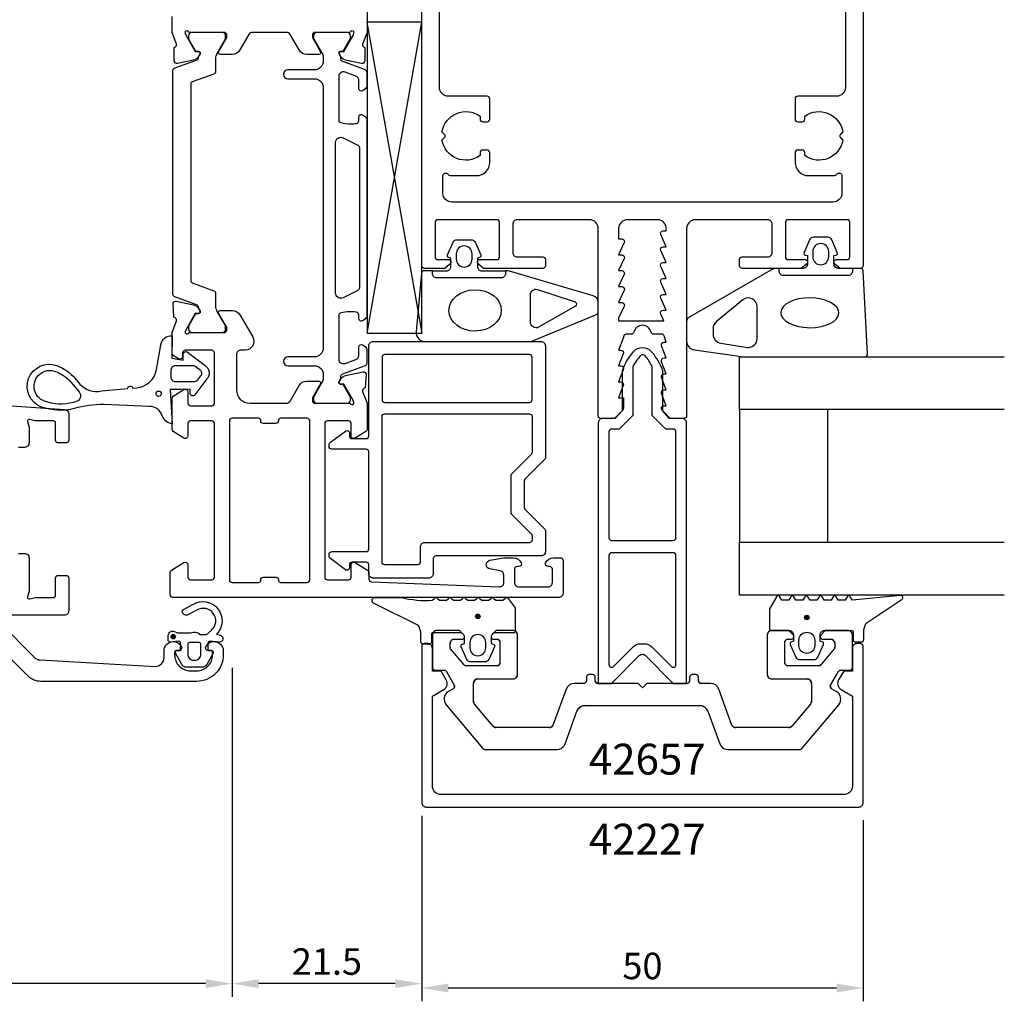
# Model space of a CAD drawing. Extents: x -178 to 41, y -118 to 70.
# Drawn here: x -71 to 41, y -118 to -7 of the extents above; entities that cross this region are included whole.
import ezdxf

# ---------------------------------------------------------------- set-up
doc = ezdxf.new("R2010")
doc.units = 0
doc.header["$LTSCALE"] = 4
doc.layers.get('Defpoints').update_dxf_attribs({"linetype": 'CONTINUOUS'})
for name, color, linetype in [('sapa_artikelnr', 4, 'CONTINUOUS'), ('sapa_fogband', 2, 'CONTINUOUS'), ('sapa_glas', 4, 'CONTINUOUS'), ('sapa_isolator', 4, 'CONTINUOUS'), ('sapa_matt', 1, 'CONTINUOUS'), ('sapa_profil', 7, 'CONTINUOUS')]:
    doc.layers.add(name, color=color, linetype=linetype)
doc.styles.add('ISO', font='isocpeur.ttf')
doc.dimstyles.new('MASKIN', dxfattribs={"dimscale": 0, "dimtxt": 3, "dimasz": 3, "dimexe": 1.5, "dimexo": 1.5, "dimgap": 1, "dimtad": 1, "dimdec": 8, "dimlfac": -1, "dimdsep": 46, "dimtxsty": 'ISO', "dimcen": -5, "dimclrd": 256, "dimclre": 256, "dimclrt": 2, "dimazin": 2, "dimtfac": 1, "dimtdec": 8, "dimtmove": 0, "dimatfit": 3, "dimfxl": 1.5, "dimtolj": 1, "dimarcsym": 0})

# ---------------------------------------------------------------- blocks, each defined once
blk = doc.blocks.new('*D103')
at = {"layer": 'Defpoints', "color": 0, "transparency": 16777216}
for p in [(-138.5, -72.93), (-46.5, -79.23), (-138.5, -116.5)]:
    blk.add_point(p, dxfattribs=at)
at = {"layer": 'sapa_matt', "lineweight": -2, "transparency": 16777216}
for p, q in [((-138.5, -74.43), (-138.5, -118)), ((-46.5, -80.73), (-46.5, -118)), ((-49.5, -116.5), (-135.5, -116.5))]:
    blk.add_line(p, q, dxfattribs=at)
at = {"layer": 'sapa_matt', "transparency": 16777216}
for points in [[(-135.5, -116), (-135.5, -117), (-138.5, -116.5)], [(-49.5, -116), (-49.5, -117), (-46.5, -116.5)]]:
    blk.add_solid(points, dxfattribs=at)
at = {"layer": 'sapa_matt', "color": 2, "transparency": 16777216, "insert": (-92.5, -114), "char_height": 3, "attachment_point": 5, "style": 'ISO'}
blk.add_mtext('\\A1;92', dxfattribs=at)
blk = doc.blocks.new('*D104')
at = {"layer": 'Defpoints', "color": 0, "transparency": 16777216}
for p in [(-46.5, -79.23), (-25, -96), (-46.5, -116.5)]:
    blk.add_point(p, dxfattribs=at)
at = {"layer": 'sapa_matt', "lineweight": -2, "transparency": 16777216}
for p, q in [((-46.5, -80.73), (-46.5, -118)), ((-25, -97.5), (-25, -118)), ((-28, -116.5), (-43.5, -116.5))]:
    blk.add_line(p, q, dxfattribs=at)
at = {"layer": 'sapa_matt', "transparency": 16777216}
for points in [[(-43.5, -116), (-43.5, -117), (-46.5, -116.5)], [(-28, -116), (-28, -117), (-25, -116.5)]]:
    blk.add_solid(points, dxfattribs=at)
at = {"layer": 'sapa_matt', "color": 2, "transparency": 16777216, "insert": (-35.75, -114), "char_height": 3, "attachment_point": 5, "style": 'ISO'}
blk.add_mtext('\\A1;21.5', dxfattribs=at)
blk = doc.blocks.new('*D102')
at = {"layer": 'Defpoints', "color": 0, "transparency": 16777216}
for p in [(-25, -96), (25, -96.5), (-25, -117)]:
    blk.add_point(p, dxfattribs=at)
at = {"layer": 'sapa_matt', "lineweight": -2, "transparency": 16777216}
for p, q in [((-25, -97.5), (-25, -118.5)), ((25, -98), (25, -118.5)), ((22, -117), (-22, -117))]:
    blk.add_line(p, q, dxfattribs=at)
at = {"layer": 'sapa_matt', "transparency": 16777216}
for points in [[(-22, -116.5), (-22, -117.5), (-25, -117)], [(22, -116.5), (22, -117.5), (25, -117)]]:
    blk.add_solid(points, dxfattribs=at)
at = {"layer": 'sapa_matt', "color": 2, "transparency": 16777216, "insert": (0, -114.5), "char_height": 3, "attachment_point": 5, "style": 'ISO'}
blk.add_mtext('\\A1;50', dxfattribs=at)

msp = doc.modelspace()

# ---------------------------------------------------------------- hatches: boundary and pattern name
at = {"layer": 'sapa_fogband'}
h = msp.add_hatch(color=256, dxfattribs=at)
edge = h.paths.add_edge_path()
edge.add_arc((-18.65365741, -74.90878333), 0.25495098, 0, 360)
h = msp.add_hatch(color=256, dxfattribs=at)
edge = h.paths.add_edge_path()
edge.add_arc((18.6293568, -75.02846686), 0.25495098, 180, 540, ccw=False)
at = {"layer": 'sapa_profil'}
msp.add_hatch(color=2, dxfattribs=at).paths.add_polyline_path([(-53.15713487, -76.95549487, -1), (-53.15713487, -77.45549487, -1)])

# ---------------------------------------------------------------- linework, layer by layer
at = {"layer": 'sapa_fogband'}
for points in [[(-16.00339355, -36.57249982), (-23.30339355, -36.57249982, -0.4142135624), (-23.80339355, -36.07249982), (-23.80339355, -35.77249982), (-22.20339355, -35.77249982, 0.4142135624), (-21.70339355, -35.27249982), (-21.70339355, -34.3310744), (-21.95515736, -34.26361449, -0.474057181), (-22.08245123, -33.9813319), (-21.46235072, -32.53512577, -0.2846003776), (-21.01470654, -32.25786932), (-19.39208056, -32.25786932, -0.2846003776), (-18.94443639, -32.53512577), (-18.32433588, -33.9813319, -0.474057181), (-18.45162975, -34.26361449), (-18.70339355, -34.3310744), (-18.70339355, -35.27249982, 0.4142135624), (-18.20339355, -35.77249982), (-15.50339355, -35.77249982), (-15.50339355, -36.07249982, -0.4142135624)], [(21.95309099, -33.99111467, 0.474057181), (22.08038486, -33.70883209), (21.46028435, -32.26262595, 0.2846003776), (21.01264017, -31.9853695), (19.39001419, -31.9853695, 0.2846003776), (18.94237002, -32.26262595), (18.32226951, -33.70883209, 0.474057181), (18.44956338, -33.99111467), (18.70132718, -34.05857458), (18.70132718, -35, -0.4142135624), (18.20132718, -35.5), (15.17322763, -35.5, 0.165720576), (14.56255315, -35.70811827), (5.19466276, -41.10270336, 0.2325311832), (5, -41.49864422), (5, -43.72938778, 0.3826682381), (5.89132474, -44.72346508), (11.4957935, -45.5), (25.20132716, -45.5, 0.42579177), (25.50109472, -45.18819264), (25.0132549, -35.78819264, 0.4027293761), (24.71348735, -35.5), (22.20132718, -35.5, -0.4142135624), (21.70132718, -35), (21.70132718, -34.05857458)], [(-19.30339355, -34.45786932), (-19.30339355, -33.85786932, 1), (-21.10339355, -33.85786932), (-21.10339355, -34.45786932, 1)], [(19.30132718, -33.5853695), (19.30132718, -34.1853695, 1), (21.10132718, -34.1853695), (21.10132718, -33.5853695, 1)], [(-11.88029721, -37.87766397), (-7.604218, -39.29320256, -0.4441869665), (-7.56984816, -39.76802234), (-11.76226131, -42.16292392, -0.5537304554), (-12.693294, -41.58000325), (-12.693294, -38.50430586, -0.4917973358)], [(8.89132476, -43.95332486), (11.89265193, -44.4452772, 0.4464785875), (13.00132718, -43.4511999), (13.00132718, -39.85014775, 0.6226769977), (11.3906527, -39.05826602), (8.38932554, -41.53330134, 0.2325311832), (8.00000002, -42.32518307), (8.00000002, -42.95924756, 0.3826682381)], [(-51.23744922, -49.17222387), (-52.29851363, -49.22669564), (-53.49851363, -49.22669564), (-53.29864986, -53.09592747, -0.2704382184), (-54.41715839, -52.18225119, 0.3286126758), (-55.84980249, -51.12669564), (-61.00736925, -50.91461479, 0.0599432899), (-64.39748131, -51.36726867, -0.1579553886), (-68.09238098, -51.20078621, -1), (-66.33873794, -46.51840048, -0.1276248527), (-64.28332805, -47.96178702), (-63.73862832, -48.6023522, 0.2690919765), (-61.28413412, -49.37672303), (-58.32931655, -49.11677805, -0.8721869481), (-57.73717044, -49.06468502), (-57.27032672, -49.02361525, 0.3345953195), (-55.06962849, -46.97143096), (-54.6930626, -44.83581967), (-54.56654767, -44.11831782, -0.3888787319), (-53.28019147, -43.131262), (-53.33854476, -45.68744494), (-52.04863195, -45.88695588), (-52.02203632, -45.14211677, -0.5205670506), (-51.56018564, -44.97401687), (-49.54322272, -46.49721825, -0.4400105309), (-49.34250146, -48.02184754), (-50.71882715, -49.83726035, -0.6068148963), (-51.23841823, -49.72206978)], [(-50.8409616, -48.31926781, 0.2216946626), (-50.38133493, -48.10494038), (-50.02119788, -47.67574576, 0.4400105309), (-50.10836257, -47.01366426), (-50.65946728, -46.62777659, 0.1539147211), (-51.00361314, -46.51926781), (-52.91706541, -46.51926781, 0.4142135624), (-53.41706541, -47.01926781), (-53.41706541, -47.81926781, 0.4142135624), (-52.91706541, -48.31926781)], [(-64.21603647, -50.61589895, 0.0156300267), (-64.5015947, -50.68488389, -0.1579553886), (-67.76542274, -50.53782438, -1), (-66.50279975, -47.16650666, -0.1276248527), (-64.73514724, -48.40781908), (-63.82580072, -49.47720775, -0.5691506675)], [(-27.28153372, -72.77121511, 0.0775891055), (-23.81475199, -73.08785109), (-23.57686249, -72.87121511, -0.5773502692), (-23.23045233, -72.87121511), (-22.99240472, -73.08812496), (-22.21491011, -73.08812496), (-21.97686249, -72.87121511, -0.5773502692), (-21.63045233, -72.87121511), (-21.39240472, -73.08812496), (-20.61491011, -73.08812496), (-20.37686249, -72.87121511, -0.5773502692), (-20.03045233, -72.87121511), (-19.79240472, -73.08812496), (-19.01491011, -73.08812496), (-18.77686249, -72.87121511, -0.5773502692), (-18.43045233, -72.87121511), (-18.19240472, -73.08812496), (-17.41491011, -73.08812496), (-17.17686249, -72.87121511, -0.5773502692), (-16.83045233, -72.87121511), (-16.59240472, -73.08812496), (-15.8149101, -73.08812496), (-15.57686249, -72.87121511, -0.5773502692), (-15.23045233, -72.87121511), (-14.43045233, -73.94454518, -0.1316524987), (-14.40365741, -74.04454518), (-14.40365741, -76.57121511, -0.4142135624), (-14.60365741, -76.77121511), (-16.65365741, -76.77121511, 0.4142135624), (-17.15365741, -77.27121511), (-17.15365741, -77.99801003), (-16.9018936, -78.06546994, -0.474057181), (-16.77459974, -78.34775252), (-17.39470024, -79.79395866, -0.2846003776), (-17.84234442, -80.07121511), (-19.4649704, -80.07121511, -0.2846003776), (-19.91261458, -79.79395866), (-20.53271508, -78.34775252, -0.474057181), (-20.40542122, -78.06546994), (-20.15365741, -77.99801003), (-20.15365741, -77.27121511, 0.4142135624), (-20.65365741, -76.77121511), (-23.70365741, -76.77121511, 0.4142135624), (-23.90365741, -76.97121511), (-23.90365741, -77.87121511, -0.4142135624), (-24.10365741, -78.07121511), (-24.80365741, -78.07121511, -0.4142135624), (-25.10365741, -77.77121511), (-25.10365741, -76.96070333, 0.1316524976), (-25.3716066, -75.96070333), (-30.53445175, -73.37113534, -0.705765853), (-30.26685858, -72.77121511)], [(14.3793568, -74.1642287), (14.3793568, -76.3, 0.4142135624), (14.5793568, -76.5), (16.6293568, -76.5, -0.4142135624), (17.1293568, -77), (17.1293568, -77.72679492), (16.87759299, -77.79425483, 0.474057181), (16.75029912, -78.07653741), (17.37039963, -79.52274355, 0.2846003776), (17.81804381, -79.8), (19.44066979, -79.8, 0.2846003776), (19.88831396, -79.52274355), (20.50841447, -78.07653741, 0.474057181), (20.3811206, -77.79425483), (20.1293568, -77.72679492), (20.1293568, -77, -0.4142135624), (20.6293568, -76.5), (23.6793568, -76.5, -0.4142135624), (23.8793568, -76.7), (23.8793568, -77.6, 0.4142135624), (24.0793568, -77.8), (24.7793568, -77.8, 0.4142135624), (25.0793568, -77.5), (25.0793568, -76.68948822, -0.1316524976), (25.34730599, -75.68948822), (29.31801853, -73.0541213, 0.876976463), (29.21511294, -72.53677997), (23.79045137, -73.09062476, -0.1353185728), (23.79045137, -73.09062476), (23.55256188, -72.67858807, 0.5773502692), (23.20615172, -72.67858807), (22.9681041, -73.09089863), (22.19060949, -73.09089863), (21.95256188, -72.67858807, 0.5773502692), (21.60615172, -72.67858807), (21.3681041, -73.09089863), (20.59060949, -73.09089863), (20.35256188, -72.67858807, 0.5773502692), (20.00615172, -72.67858807), (19.7681041, -73.09089863), (18.99060949, -73.09089863), (18.75256188, -72.67858807, 0.5773502692), (18.40615172, -72.67858807), (18.1681041, -73.09089863), (17.39060949, -73.09089863), (17.15256188, -72.67858807, 0.5773502692), (16.80615172, -72.67858807), (16.5681041, -73.09089863), (15.79060949, -73.09089863), (15.55256188, -72.67858807, 0.5773502692), (15.20615171, -72.67858807), (14.40615172, -74.0642287, 0.1316524987)], [(-17.75365741, -77.87121511, 1), (-19.55365741, -77.87121511), (-19.55365741, -78.47121511, 1), (-17.75365741, -78.47121511)], [(17.7293568, -77.6, -1), (19.5293568, -77.6), (19.5293568, -78.2, -1), (17.7293568, -78.2)]]:
    msp.add_lwpolyline(points, format="xyb", close=True, dxfattribs=at)
for points in [[(23.80132718, -35.5), (23.80132718, -35.8, -0.4142135624), (23.30132718, -36.3), (16.00132718, -36.3, -0.4142135624), (15.50132718, -35.8), (15.50132718, -35.5)], [(-23.80339355, -36.07249982), (-23.80339355, -35.77249982), (-24.71555372, -35.77249982, 0.4027293761), (-25.01532127, -36.06069245), (-25.63547261, -42.69649533, 0.4366759199), (-24.63836513, -43.77249982), (-12.76316552, -43.77249982, 0.1134871727), (-12.32638668, -43.67206874), (-5.22132492, -40.71338948, 0.2866770623), (-5.00206637, -40.36343139), (-5.00206637, -39.37058821, 0.3386584782), (-5.59280587, -38.59844182), (-15.05021069, -35.81864387, 0.0644539214), (-15.40668522, -35.77249982), (-15.50339355, -35.77249982)]]:
    msp.add_lwpolyline(points, format="xyb", dxfattribs=at)
for centre, radius in [((-54.81226086, -49.70041025), 0.3), ((-18.65365741, -74.90878333), 0.25495098), ((18.6293568, -75.02846686), 0.25495098)]:
    msp.add_circle(centre, radius, dxfattribs=at)
msp.add_ellipse((-18.95755984, -40.26307654), major_axis=(-2.9684415, -0.02954587), ratio=0.7889601238, dxfattribs=at)
at = {"layer": 'sapa_fogband', "extrusion": (0, 0, -1)}
msp.add_ellipse((18.96630598, -40.52900381), major_axis=(-3.29826833, 0.03282874), ratio=0.5116659706, start_param=3.1415926536, end_param=9.4247779608, dxfattribs=at)
at = {"layer": 'sapa_glas'}
for points in [[(41, -51.5), (11, -51.5), (11, -45.5), (41, -45.5)], [(21, -66.5), (21, -51.5), (11, -51.5), (11, -66.5), (21, -66.5)], [(41, -72.5), (11, -72.5), (11, -66.5), (41, -66.5)]]:
    msp.add_lwpolyline(points, dxfattribs=at)
at = {"layer": 'sapa_isolator'}
for p, q in [((-31.21660514, -7.60948305), (-25.01122891, -42.85118041)), ((-31.20001784, -7.60948305), (-31.1946416, -42.85118041)), ((-25.00001784, -7.60948305), (-31.1946416, -7.60948305)), ((-31.1946416, -42.85118041), (-25.00001784, -7.60948305)), ((-25.00001784, -42.85118041), (-25.00001784, -7.60948305)), ((-48.32627593, -38.36237797), (-48.32627593, -38.36173657)), ((-31.1946416, -42.85118041), (-25.00001784, -42.85118041))]:
    msp.add_line(p, q, dxfattribs=at)
for points in [[(-3.15, -52.5), (-4.5, -52.5, 0.4142135624), (-5, -53), (-5, -82.5), (-3.5, -82.5), (-0.35355338, -79.35355339, -0.4142135624), (0.3535534, -79.35355339), (3.5, -82.5), (5, -82.5), (5, -53, 0.4142135624), (4.5, -52.5), (3.15, -52.5), (2.3, -51.65), (2.3, -47.09496704, 0.0912836898), (1.08135833, -44.97541001, 0.4396415083), (-1.08135833, -44.97541001, 0.0912836898), (-2.3, -47.09496704), (-2.3, -51.65)], [(-1.1, -52.14705627), (-2.65294373, -53.7), (-3.5, -53.7, 0.4142135624), (-3.8, -54), (-3.8, -66, 0.4142135624), (-3.5, -66.3), (3.5, -66.3, 0.4142135624), (3.8, -66), (3.8, -54, 0.4142135624), (3.5, -53.7), (2.65294373, -53.7), (1.1, -52.14705627), (1.1, -46.61572737, 0.0633388352), (0.30241217, -45.40311285, 0.3055565801), (-0.15158938, -45.34220465, 0.0648283553), (-1.1, -46.62134733)], [(-1.05563491, -78.35857864, -0.1989123671), (-0.20710677, -78.00710678), (0.20710677, -78.00710678, -0.1989123671), (1.05563491, -78.35857864), (3.28786797, -80.59081169, 0.6681786375), (3.8, -80.37867966), (3.8, -68, 0.4142135624), (3.5, -67.7), (-3.5, -67.7, 0.4142135624), (-3.8, -68), (-3.8, -80.37867966, 0.6681786375), (-3.28786797, -80.59081169)]]:
    msp.add_lwpolyline(points, format="xyb", close=True, dxfattribs=at)
at = {"layer": 'sapa_profil'}
for p, q in [((-20.85, -76.5), (-23.3, -76.5)), ((-20.23786797, -76.98786796), (-20.63786797, -76.58786796)), ((-16.66213203, -76.58786796), (-17.06213203, -76.98786796)), ((-14.65, -76.5), (-16.45, -76.5)), ((16.45, -76.5), (14.65, -76.5)), ((17.06213203, -76.98786796), (16.66213203, -76.58786796)), ((20.63786797, -76.58786796), (20.23786797, -76.98786796)), ((23.3, -76.5), (20.85, -76.5)), ((-23.8, -77), (-23.8, -80.7)), ((-21.8, -78.39080893), (-21.8, -78)), ((-21.3, -77.5), (-20.45, -77.5)), ((-16.85, -77.5), (-16.45, -77.5)), ((-16.15, -77.8), (-16.15, -80.2)), ((-14.15, -81.5), (-14.15, -77)), ((14.15, -77), (14.15, -81.5)), ((16.15, -80.2), (16.15, -77.8)), ((16.45, -77.5), (16.85, -77.5)), ((20.45, -77.5), (21.3, -77.5)), ((21.8, -78), (21.8, -78.39080893)), ((23.8, -80.7), (23.8, -77)), ((-20.21172177, -80.39283628), (-21.72981333, -78.58364521)), ((21.72981333, -78.58364521), (20.21172177, -80.39283628)), ((-23.5, -81), (-22.47320508, -81)), ((-22.21339746, -81.15), (-21.32596189, -82.68708349)), ((-16.45, -80.5), (-19.98190844, -80.5)), ((19.98190844, -80.5), (16.45, -80.5)), ((21.32596189, -82.68708349), (22.21339746, -81.15)), ((22.47320508, -81), (23.5, -81)), ((-19.15, -84.51695665), (-19.15, -82.5)), ((-18.65, -82), (-14.65, -82)), ((-6.65, -82.5), (-7.69837125, -82.5)), ((-6.35, -81.8), (-6.35, -82.2)), ((-5.65, -81.5), (-6.05, -81.5)), ((-5.35, -82.2), (-5.35, -81.8)), ((-0.62426407, -82.5), (-5.05, -82.5)), ((5.05, -82.5), (0.62426407, -82.5)), ((5.35, -81.8), (5.35, -82.2)), ((6.05, -81.5), (5.65, -81.5)), ((6.35, -82.2), (6.35, -81.8)), ((7.69837125, -82.5), (6.65, -82.5)), ((14.65, -82), (18.65, -82)), ((19.15, -82.5), (19.15, -84.51695665)), ((-21.43576952, -83.09689111), (-21.96791111, -83.4041232)), ((-8.63806387, -83.15797986), (-10.09868742, -87.17101007)), ((0, -83), (-0.41213203, -82.58786796)), ((0.41213203, -82.58786796), (0, -83)), ((10.09868742, -87.17101007), (8.63806387, -83.15797986)), ((21.96791111, -83.4041232), (21.43576952, -83.09689111)), ((-22.23395556, -84.91293622), (-18.11527061, -89.8213938)), ((-16.94950146, -87.3213938), (-19.03302222, -84.83835045)), ((-8.76051492, -89.34202014), (-7.41963391, -85.65797986)), ((-6.47994129, -85), (6.47994129, -85)), ((7.41963391, -85.65797986), (8.76051492, -89.34202014)), ((19.03302222, -84.83835045), (16.94950146, -87.3213938)), ((18.11527061, -89.8213938), (22.23395556, -84.91293622)), ((-10.56853373, -87.5), (-16.56647924, -87.5)), ((16.56647924, -87.5), (10.56853373, -87.5)), ((-17.73224838, -90), (-9.70020754, -90)), ((9.70020754, -90), (17.73224838, -90))]:
    msp.add_line(p, q, dxfattribs=at)
for points in [[(25, 64), (25, -35.2, -0.4142135624), (24.7, -35.5), (22.4, -35.5), (21.81361598, -35.03507658, -0.710599502), (22, -34.5), (23.2, -34.5, 0.4142135624), (23.5, -34.2), (23.5, -30.3, 0.4142135624), (23.2, -30), (16.5, -30, 0.4142135624), (16.2, -30.3), (16.2, -34.2, 0.4142135624), (16.5, -34.5), (18.4, -34.5, -0.710599502), (18.58638402, -35.03507658), (18, -35.5), (11.3, -35.5, -0.4142135624), (11, -35.2), (11, -34.5, -0.4142135624), (11.3, -34.2), (14.2, -34.2, 0.4142135624), (14.7, -33.7), (14.7, -30.5, 0.4142135624), (14.2, -30), (6, -30, 0.4142135624), (5, -31), (5, -52.2, -0.4142135624), (4.7, -52.5), (3.075736, -52.5), (2.23786797, -51.56213203, -0.6681786379), (2.45, -51.05), (2.7, -51.05), (2.1767197, -49.67376541, -0.5450207799), (2.45, -49.25), (2.7, -49.25), (2.1767197, -47.87376541, -0.5450207799), (2.45, -47.45), (2.7, -47.45), (2.1767197, -46.07376541, -0.5450207799), (2.45, -45.65), (2.7, -45.65), (2.1767197, -44.27376541, -0.5450207799), (2.45, -43.85), (2.7, -43.85), (2.47223728, -43.12628271, 0.2945484963), (2.19888247, -42.95004804), (1.26429994, -42.95025522, -0.3475954754), (0.97232651, -42.71950118, 0.7905229096), (-0.97366409, -42.71949097, -0.3476065659), (-1.26565181, -42.95024195), (-1.84999266, -42.95009523, 0.4102317531), (-2.1500283, -43.24594688, -0.0712587206), (-2.16325561, -43.3299908), (-2.7, -44.75), (-2.45, -44.75, -0.5450200691), (-2.176719, -45.173765), (-2.7, -46.55), (-2.45, -46.55, -0.5450200691), (-2.176719, -46.973765), (-2.7, -48.35), (-2.45, -48.35, -0.5450200691), (-2.176719, -48.773765), (-2.7, -50.15), (-2.15, -50.15), (-2.15, -51.35, -0.1989123674), (-2.237868, -51.562132), (-3.075736, -52.5), (-4.7, -52.5, -0.4142135624), (-5, -52.2), (-5, -31, 0.4142135624), (-6, -30), (-14.2, -30, 0.4142135624), (-14.7, -30.5), (-14.7, -33.7, 0.4142135624), (-14.2, -34.2), (-11.3, -34.2, -0.4142135624), (-11, -34.5), (-11, -35.2, -0.4142135624), (-11.3, -35.5), (-18, -35.5), (-18.58638402, -35.03507658, -0.710599502), (-18.4, -34.5), (-16.5, -34.5, 0.4142135624), (-16.2, -34.2), (-16.2, -30.3, 0.4142135624), (-16.5, -30), (-23.2, -30, 0.4142135624), (-23.5, -30.3), (-23.5, -34.2, 0.4142135624), (-23.2, -34.5), (-22, -34.5, -0.7105990648), (-21.813616, -35.035076), (-22.4, -35.5), (-24.7, -35.5, -0.4142135624), (-25, -35.2), (-25, 64, -0.4142135624)], [(23, 20), (23, -15, -0.4142135624), (22, -16), (17.6, -16, 0.4142135624), (17.3, -16.3), (17.3, -18.6, 0.4142135624), (17.6, -18.9), (18.1, -18.9, 0.4142135624), (18.4, -18.6), (18.4, -18.26337308, -0.5535245743), (22.71055421, -20.0358924), (22.4232233, -20.3232233, 0.4142135624), (22.4232233, -20.6767767), (22.71055421, -20.9641076, -0.5535245743), (18.4, -22.73662692), (18.4, -22.4, 0.4142135624), (18.1, -22.1), (17.6, -22.1, 0.4142135624), (17.3, -22.4), (17.3, -23.5, 0.4142135624), (18.8, -25), (21.78038476, -25, 0.2679491924), (22.04019238, -24.85, -0.767326988), (22.6, -25), (22.6, -27, -0.4142137812), (21.60000075, -28), (-21.6, -28, -0.414214), (-22.6, -27), (-22.6, -25, -0.767326988), (-22.04019238, -24.85, 0.2679491924), (-21.78038476, -25), (-18.8, -25, 0.4142135624), (-17.3, -23.5), (-17.3, -22.4, 0.4142135624), (-17.6, -22.1), (-18.1, -22.1, 0.4142135624), (-18.4, -22.4), (-18.4, -22.73662692, -0.5535245743), (-22.71055421, -20.9641076), (-22.4232233, -20.6767767, 0.4142135624), (-22.4232233, -20.3232233), (-22.71055421, -20.0358924, -0.5535245743), (-18.4, -18.26337308), (-18.4, -18.6, 0.4142135624), (-18.1, -18.9), (-17.6, -18.9, 0.4142135624), (-17.3, -18.6), (-17.3, -16.3, 0.4142135624), (-17.6, -16), (-22, -16, -0.4142135624), (-23, -15), (-23, 20, -0.767326988)], [(-31.19999961, -5.75873078), (-31.19999961, -8.7733795), (-31.71062219, -10.09449645, 0.4142135624), (-31.51065815, -10.46868141), (-31.4628124, -10.48319982), (-31.46272879, -11.9863009, -0.4769755327), (-31.83438566, -12.28855372), (-33.64761613, -11.90710713, -0.2216946626), (-34.18849596, -11.50129822), (-34.34062988, -11.21661594, -0.5773502692), (-34.15767614, -10.92245964), (-33.83591841, -10.93302101), (-32.75135396, -9.04717731), (-32.69328032, -8.85579431, 0.7625858545), (-33.0236064, -8.67121511, -0.2134217653), (-33.2472132, -8.77121511), (-37.09999961, -8.77121511, 0.4142135624), (-37.39999961, -9.07121511), (-37.39999961, -9.37121511), (-36.47623918, -10.97121511, -0.5773502692), (-36.64944426, -11.27121511), (-38.0350849, -11.27121511, -0.2679491924), (-38.90111031, -10.77121511), (-39.91147328, -9.02121511, 0.2679491924), (-40.34448598, -8.77121511), (-44.15551323, -8.77121511, 0.2679491924), (-44.58852594, -9.02121511), (-45.59888891, -10.77121511, -0.2679491924), (-46.46491431, -11.27121511), (-47.85055496, -11.27121511, -0.5773502692), (-48.02376004, -10.97121511), (-47.09999961, -9.37121511), (-47.09999961, -9.07121511, 0.4142135624), (-47.39999961, -8.77121511), (-51.25278601, -8.77121511, -0.2134217653), (-51.47639281, -8.67121511, 0.7625858545), (-51.80671889, -8.85579431), (-51.74864525, -9.04717731), (-50.66408081, -10.93302101), (-50.34232308, -10.92245964, -0.5773502692), (-50.15936934, -11.21661594), (-50.31150325, -11.50129822, -0.2216946626), (-50.85238308, -11.90710713), (-52.66561355, -12.28855372, -0.4769755327), (-53.03727043, -11.9863009), (-53.03718682, -10.48319982), (-52.98934107, -10.46868141, 0.4142135624), (-52.78937702, -10.09449645), (-53.29999961, -8.7733795), (-53.29999961, -6.97121511, 0.4142135624)], [(-75.31395129, -50.7842249), (-65.465122, -51.47292192, -0.39391), (-65, -51.97170392), (-65, -54.97121511, -0.414214), (-65.3, -55.27121511), (-66.2, -55.27121511, -0.414214), (-66.5, -54.97121511), (-66.5, -52.97121511, 0.414214), (-66.7, -52.77121511), (-68.8, -52.77121511), (-69.421611, -52.60465511, 0.57735), (-69.66656, -52.84960411), (-69.5, -53.47121511), (-69.5, -55.27121511, -0.414214), (-70, -55.77121511), (-70.7, -55.77121511, 0.414214)], [(-70.7, -67.77121511), (-70, -67.77121511, -0.414214), (-69.5, -68.27121511), (-69.5, -72.07121511), (-69.66656, -72.69282611, 0.57735), (-69.421611, -72.93777511), (-68.8, -72.77121511), (-66.7, -72.77121511, 0.414214), (-66.5, -72.57121511), (-66.5, -70.57121511, -0.414214), (-66.2, -70.27121511), (-65.3, -70.27121511, -0.414214), (-65, -70.57121511), (-65, -74.27121511, -0.414214), (-65.5, -74.77121511), (-72.464466, -74.77121511, 0.668179)], [(-72.818019, -75.62476811), (-68.8924846, -79.5503034, 0.1844274607), (-68.24123446, -79.84163549), (-55.2, -80.57121511, 0.414214), (-54.2, -79.57121511), (-54.2, -78.77121511, -0.424142), (-53.166228, -77.77178511, -0.298866), (-52.228948, -78.34264411, -0.55076), (-52.5, -78.77121511), (-52.8, -78.77121511, 0.414214), (-53, -78.97121511), (-53, -79.27121511, 0.414214), (-51.2, -81.07121511), (-50.5, -81.07121511, 0.414214), (-48.7, -79.27121511), (-48.7, -78.97121511, 0.414214), (-48.9, -78.77121511), (-49.2, -78.77121511, -0.55076), (-49.471052, -78.34264411, -0.298866), (-48.533772, -77.77178511, -0.424142), (-47.5, -78.77121511), (-47.5, -79.27121511, -0.414214), (-50.5, -82.27121511), (-68.171573, -82.27121511, -0.198912), (-69.585786, -81.68542911), (-77.70710678, -73.56410833, 0.1989123674)]]:
    msp.add_lwpolyline(points, format="xyb", dxfattribs=at)
at = {"layer": 'sapa_profil', "color": 4}
for points in [[(-48.32627593, -13.17125005), (-48.32627593, -11.75877955, -0.1316524976), (-48.16550641, -11.15877955), (-47.22627593, -9.53198463), (-47.22627593, -9.17121511, 0.4142135624), (-47.62627593, -8.77121511), (-51.02650969, -8.77121511, 0.4140423536), (-51.42650962, -9.17098128), (-51.42668884, -9.47756262, 0.1318011782), (-51.39989396, -9.57767954), (-50.82627593, -10.57121511), (-50.63534665, -10.90191432), (-50.3104193, -10.90191432, -0.5773502692), (-50.12855397, -11.21691432), (-50.32627593, -11.55937879), (-50.32627593, -11.73077752, -0.3160287593), (-50.45837117, -11.91889701), (-53.02813306, -12.84649387, 0.3160287593), (-53.22627593, -13.12867311), (-53.22627593, -38.41331944, 0.3165658233), (-53.0275818, -38.69569706), (-50.45873868, -39.61729597, -0.3165658233), (-50.32627593, -39.80554771), (-50.32627593, -39.98261376), (-50.12855397, -40.32507824, -0.5773502692), (-50.3104193, -40.64007824), (-50.63509396, -40.64007824), (-51.39989396, -41.96475068, 0.1318011782), (-51.42668884, -42.0648676), (-51.42650962, -42.37144894, 0.4140423536), (-51.02650969, -42.77121511), (-47.62627593, -42.77121511, 0.4142135624), (-47.22627593, -42.37121511), (-47.22627593, -42.06403543, 0.1316524976), (-47.25307085, -41.96403543), (-48.16550641, -40.38365068, -0.1316524976), (-48.32627593, -39.78365068), (-48.32627593, -38.36173657, 0.3157785645), (-48.52416206, -38.07965013), (-50.99435184, -37.18545392, -0.3157785645), (-51.12627593, -36.99739629), (-51.12627593, -14.53304904, -0.3160287593), (-50.99418068, -14.34492955), (-48.52441879, -13.45342929, 0.3160287593)], [(-31.71645847, -15.35360393), (-31.30989827, -15.08958065, 0.2539676465), (-31.17328998, -14.83797948), (-31.17328998, -13.45647989, 0.3152987889), (-31.50227991, -12.98663358), (-33.9631101, -12.09096464, -0.2694959974), (-34.15624208, -11.8594456, -0.061268638), (-34.16982545, -11.56677016), (-34.37156213, -11.21735199, -0.5773502692), (-34.18969679, -10.90235199), (-33.92258226, -10.90235199), (-33.1138988, -9.50382428, 0.1318219889), (-33.0736064, -9.35365118), (-33.0736064, -9.17121511, 0.4142135624), (-33.4736064, -8.77121511), (-36.8736064, -8.77121511, 0.4142135624), (-37.2736064, -9.17121511), (-37.2736064, -9.35083035, 0.1316524976), (-37.23341403, -9.50083035), (-36.30726458, -11.10496825, -0.1316524976), (-36.17328998, -11.60496825), (-36.17328998, -12.02121511, -0.4142135624), (-37.17328998, -13.02121511), (-40.17328998, -13.02121511, 0.999999683), (-40.17328998, -14.02121511), (-37.17328998, -14.02121511, -0.4142135624), (-36.17328998, -15.02121511), (-36.17328998, -44.52121511, -0.4142135624), (-37.17328998, -45.52121511), (-40.17328998, -45.52121511, 1), (-40.17328998, -46.52121511), (-37.17328998, -46.52121511, -0.4142135624), (-36.17328998, -47.52121511), (-36.17328998, -47.93746197, -0.1316524976), (-36.30726458, -48.43746197), (-37.23341403, -50.04159987, 0.1316524976), (-37.2736064, -50.19159987), (-37.2736064, -50.37121511, 0.4142135624), (-36.8736064, -50.77121511), (-33.4736064, -50.77121511, 0.4142135624), (-33.0736064, -50.37121511), (-33.0736064, -50.18877904, 0.1318219889), (-33.1138988, -50.03860594), (-33.92258226, -48.64007824), (-34.18969679, -48.64007824, -0.5773502692), (-34.37156213, -48.32507824), (-34.16982545, -47.97566006, -0.0612687674), (-34.15624208, -47.68298463, -0.2694959974), (-33.9631101, -47.45146558), (-31.50227991, -46.55579664, 0.3152987889), (-31.17328998, -46.08595033), (-31.17328998, -44.70445074, 0.2539676465), (-31.30989827, -44.45284957), (-31.71645847, -44.1888263, 0.5862177598), (-32.17328998, -44.44456811), (-32.17328998, -45.38574279, -0.3152987889), (-32.50227991, -45.8555891), (-33.70227991, -46.29235338, -0.5205670506), (-34.37328998, -45.82250707), (-34.37328998, -40.80606613, -0.3702522326), (-34.11883003, -40.50954277, -0.098236533), (-32.43114326, -40.41909001, -0.3735060175), (-32.17328998, -40.71611468), (-32.17328998, -41.14456811, 0.5920056181), (-31.71208648, -41.39757687), (-31.30989827, -41.13639279, 0.2539676465), (-31.17328998, -40.88479162), (-31.17328998, -18.6576386, 0.2539676465), (-31.30989827, -18.40603743), (-31.71208648, -18.14485336, 0.5920055144), (-32.17328998, -18.39786211), (-32.17328996, -18.82631559, -0.3735060175), (-32.43114323, -19.12334026, -0.0355900684), (-33.04701682, -19.16723382, -0.0624282004), (-34.11883, -19.0328875, -0.3702522326), (-34.37328996, -18.73636414), (-34.37328998, -13.71992315, -0.5205670506), (-33.70227991, -13.25007684), (-32.50227991, -13.68684112, -0.3152987889), (-32.17328998, -14.15668743), (-32.17328998, -15.09786211, 0.5862175119), (-31.71645866, -15.35360404, -0.0000002085)], [(-11, -56.94823557, -0.1989123674), (-11.08786797, -57.16036761), (-13.31213204, -59.38463168, 0.1989123674), (-13.4, -59.59676371), (-13.4, -62.54823557, 0.1989123674), (-13.31213204, -62.76036761), (-11.08786797, -64.98463168, -0.1989123674), (-11, -65.19676371), (-11, -67.57249964, -0.4142135624), (-11.5, -68.07249964), (-23.4, -68.07249964, 0.4142135624), (-23.7, -68.37249964), (-23.7, -70.07249964, -0.4142135624), (-24.2, -70.57249964), (-30.5, -70.57249964, -0.4142135624), (-31, -70.07249964), (-31, -69.07249964, 0.4142135624), (-31.3, -68.77249964), (-32.9, -68.77249964, 0.4142135624), (-33.2, -69.07249964), (-33.2, -69.37249964, -0.5923377296), (-33.66145227, -69.62534973), (-35.36145227, -68.34829046, -0.2560149539), (-35.5, -68.09544037), (-35.5, -67.87249964, -0.4142135624), (-35.2, -67.57249964), (-31.3, -67.57249964, 0.4142135624), (-31, -67.27249964), (-31, -56.27249964, 0.4142135624), (-31.3, -55.97249964), (-35.2, -55.97249964, -0.4142135624), (-35.5, -55.67249964), (-35.5, -55.44955891, -0.2560149539), (-35.36145227, -55.19670883), (-33.66145227, -53.91964956, -0.5923377296), (-33.2, -54.17249964), (-33.2, -54.47249964, 0.4142135624), (-32.9, -54.77249964), (-31.3, -54.77249964, 0.4142135624), (-31, -54.47249964), (-31, -44.27249964, -0.4142135624), (-30.5, -43.77249964), (-11.5, -43.77249964, -0.4142135624), (-11, -44.27249964)], [(-29.5, -45.57249964), (-29.5, -50.37907651, 0.4142135624), (-29.2, -50.67907651), (-12.8, -50.67907651, 0.4142135624), (-12.5, -50.37907651), (-12.5, -45.57249964, 0.4142135624), (-12.8, -45.27249964), (-29.2, -45.27249964, 0.4142135624)], [(-14.9, -58.97544337), (-14.9, -63.16955592, 0.1989123674), (-14.81213204, -63.38168795), (-12.58786797, -65.60595202, -0.1989123674), (-12.5, -65.81808406), (-12.5, -66.27249964, -0.4142135624), (-12.8, -66.57249964), (-24.7, -66.57249964, 0.4142135624), (-25.2, -67.07249964), (-25.2, -68.77249964, -0.4142135624), (-25.5, -69.07249964), (-29.2, -69.07249964, -0.4142135624), (-29.5, -68.77249964), (-29.5, -52.27907651, -0.4142135624), (-29.2, -51.97907651), (-12.8, -51.97907651, -0.4142135624), (-12.5, -52.27907651), (-12.5, -56.32691523, -0.1989123674), (-12.58786797, -56.53904727), (-14.81213204, -58.76331133, 0.1989123674)]]:
    msp.add_lwpolyline(points, format="xyb", close=True, dxfattribs=at)
msp.add_lwpolyline([(-33.90557107, -38.82054423, -0.5571646429), (-34.77328998, -38.28358373), (-34.77328998, -21.25884649, -0.5571645048), (-33.90557129, -20.72188588), (-32.23943064, -21.55259296, -0.284385814), (-32.07328998, -21.82107327), (-32.07328998, -37.72135695, -0.284385814), (-32.23943064, -37.98983726), (-33.90557129, -38.82054435)], format="xyb", dxfattribs=at)
at = {"layer": 'sapa_profil'}
for points in [[(2.7, -33.05), (2.0767197, -31.67376541, -0.5450207799), (2.35, -31.25), (2.7, -31.25), (2.7, -31, 0.4142135624), (1.7, -30), (-1.7, -30, 0.4142135624), (-2.7, -31), (-2.7, -32.15), (-2.35, -32.15, -0.5450200691), (-2.076719, -32.573765), (-2.7, -33.95), (-2.35, -33.95, -0.5450200691), (-2.076719, -34.373765), (-2.7, -35.75), (-2.35, -35.75, -0.5450200691), (-2.076719, -36.173765), (-2.7, -37.55), (-2.35, -37.55, -0.5450200691), (-2.076719, -37.973765), (-2.7, -39.35), (-2.35, -39.35, -0.5450200691), (-2.076719, -39.773765), (-2.7, -41.15), (-2.7, -41.45), (2.42826763, -41.45), (2.0767197, -40.67376541, -0.5450207799), (2.35, -40.25), (2.7, -40.25), (2.07672, -38.873765, -0.545020515), (2.35, -38.45), (2.7, -38.45), (2.0767197, -37.07376541, -0.5450207799), (2.35, -36.65), (2.7, -36.65), (2.0767197, -35.27376541, -0.5450207799), (2.35, -34.85), (2.7, -34.85), (2.0767197, -33.47376541, -0.5450207799), (2.35, -33.05)], [(-53.29999982, -53.70664049), (-53.29999982, -50.23579024, -0.2562806632), (-53.16119982, -49.98277925), (-51.96120683, -49.21820859, -0.592010294), (-51.49999982, -49.47121511), (-51.49999982, -50.77121511, 0.4142135624), (-51.19999982, -51.07121511), (-48.79999982, -51.07121511, 0.4142135624), (-48.49999982, -50.77121511), (-48.49999982, -45.07121511, 0.4142135624), (-48.79999982, -44.77121511), (-51.79999982, -44.77121511, 0.4142135624), (-52.09999982, -45.07121511), (-52.09999982, -45.47121511, -0.5862224898), (-52.55683494, -45.72695472), (-53.15683133, -45.35901198, -0.2608609301), (-53.29999982, -45.10327016), (-53.29999982, -42.76904919), (-52.78937783, -41.44793377, 0.4142135624), (-52.98934188, -41.07374881), (-53.10157407, -41.04290146), (-53.18320872, -39.53382123, -0.4940128371), (-52.82094843, -39.22424117), (-50.85238389, -39.6353231, -0.2216946626), (-50.31150406, -40.041132), (-50.15937015, -40.32581428, -0.5773502692), (-50.34232389, -40.61997058), (-50.66408161, -40.60940922), (-51.74864606, -42.49525291), (-51.8067197, -42.68663591, 0.7625858545), (-51.47639362, -42.87121511, -0.2134217653), (-51.25278682, -42.77121511), (-51.25278602, -42.77121511), (-47.3999996, -42.77121511, 0.4142135624), (-47.09999982, -42.47121534), (-47.09999982, -42.18007135), (-48.02287382, -40.57070611, -0.576372), (-47.84937582, -40.27121511), (-46.46491488, -40.27121511, -0.2679492465), (-45.59888839, -40.77121586), (-44.15551372, -43.27121529, -0.5773502019), (-45.02153922, -44.77121511), (-45.49999982, -44.77121511, 0.4142135624), (-45.99999982, -45.27121511), (-45.99999982, -49.27121511, 0.4142135624), (-44.49999982, -50.77121511), (-40.34448582, -50.77121511, 0.267949), (-39.91147282, -50.52121511), (-38.90111082, -48.77121511, -0.267949), (-38.03508482, -48.27121511), (-36.65062382, -48.27121511, -0.576372), (-36.47712582, -48.57070611), (-36.65027882, -48.87266111), (-37.39999982, -50.17121511), (-37.39999982, -50.47121511, 0.414214), (-37.09999982, -50.77121511), (-33.24721282, -50.77121511), (-33.24721308, -50.77121511, -0.2134217653), (-33.02360629, -50.87121511, 0.7625858545), (-32.69328021, -50.68663591), (-32.75135384, -50.49525291), (-33.83591829, -48.60940922), (-34.15767602, -48.61997058, -0.5773502692), (-34.34062976, -48.32581428), (-34.18849585, -48.041132, -0.2216946626), (-33.64761602, -47.6353231), (-31.67905147, -47.22424117, -0.4940128371), (-31.31679119, -47.53382123), (-31.39842584, -49.04290146), (-31.51065803, -49.07374881, 0.4142135624), (-31.71062207, -49.44793377), (-31.19999982, -50.76904987), (-31.19999982, -53.70664049, -0.2562769737), (-31.33879632, -53.95964925), (-32.53879632, -54.72422438, -0.592005618), (-32.99999982, -54.47121562), (-32.99999982, -53.07121511, 0.414214), (-33.29999982, -52.77121511), (-35.69999982, -52.77121511, 0.414214), (-35.99999982, -53.07121511), (-35.99999982, -70.47121511, 0.4142135624), (-35.69999982, -70.77121511), (-33.29999982, -70.77121511, 0.4142135624), (-32.99999982, -70.47121511), (-32.99999982, -69.07121538, -0.5877032589), (-32.54203961, -68.81616916), (-31.14203961, -69.68324452, -0.2596812337), (-30.99999982, -69.93829073), (-30.99999982, -70.68313191, 0.4023941304), (-30.7121531, -70.98288563), (-16.23909428, -71.5696844, 0.4373282586), (-15.69999982, -71.07121512), (-15.69999982, -70.24238403, 0.3639702343), (-16.11317573, -69.74998015), (-17.28682391, -69.54303431, -0.8390996312), (-17.28682391, -68.55822656), (-15.71675125, -68.28138039, -0.0436609429), (-15.62992716, -68.27378427), (-14.63245535, -68.27378427, -0.2896898633), (-13.72894745, -68.84521284, -0.5507604245), (-13.99999982, -69.27378427), (-14.19999982, -69.27378427, 0.4142135624), (-14.49999982, -69.57378427), (-14.49999982, -71.07121512, 0.4142135624), (-13.99999982, -71.57121512), (-10.69999982, -71.57121512, 0.4142135624), (-10.19999982, -71.07121512), (-10.19999982, -69.57378427, 0.4142135624), (-10.49999982, -69.27378427), (-10.69999982, -69.27378427, -0.5507604246), (-10.97105219, -68.84521284, -0.2896898633), (-10.06754429, -68.27378427), (-9.29999982, -68.27378427, -0.4142135621), (-8.99999982, -68.57378427), (-8.99999982, -72.27121511, -0.4142135624), (-9.49999982, -72.77121511), (-53.19999982, -72.77121511, -0.4142135624), (-53.49999982, -72.47121511), (-53.49999982, -69.93829073, -0.2596812337), (-53.35796003, -69.68324452), (-51.95796003, -68.81616916, -0.5877032589), (-51.49999982, -69.07121538), (-51.49999982, -70.47121511, 0.4142135624), (-51.19999982, -70.77121511), (-48.79999982, -70.77121511, 0.4142135624), (-48.49999982, -70.47121511), (-48.49999982, -53.07121511, 0.4142135624), (-48.79999982, -52.77121511), (-51.19999982, -52.77121511, 0.4142135624), (-51.49999982, -53.07121511), (-51.49999982, -54.47121562, -0.5920056181), (-51.96120332, -54.72422438), (-53.16120332, -53.95964925, -0.2562769737)], [(-40.99999982, -71.07121511), (-37.99999982, -71.07121511, 0.4142135624), (-37.69999982, -70.77121511), (-37.69999982, -52.77121511, 0.4142135624), (-37.99999982, -52.47121511), (-40.99999982, -52.47121511, 0.4142135624), (-41.24999982, -52.72121511), (-41.24999982, -52.77121511, -0.4142135624), (-41.54999982, -53.07121511), (-42.94999982, -53.07121511, -0.4142135624), (-43.24999982, -52.77121511), (-43.24999982, -52.72121511, 0.4142135624), (-43.49999982, -52.47121511), (-46.49999982, -52.47121511, 0.4142135624), (-46.79999982, -52.77121511), (-46.79999982, -70.77121511, 0.4142135624), (-46.49999982, -71.07121511), (-43.49999982, -71.07121511, 0.4142135624), (-43.24999982, -70.82121511), (-43.24999982, -70.77121511, -0.4142135624), (-42.94999982, -70.47121511), (-41.54999982, -70.47121511, -0.4142135624), (-41.24999982, -70.77121511), (-41.24999982, -70.82121511, 0.4142135624)], [(20.85, -76.5, 0.1989123674), (20.63786797, -76.58786796), (20.23786797, -76.98786796, 0.6681786379), (20.45, -77.5), (21.3, -77.5, -0.4142135624), (21.8, -78), (21.8, -78.39080893, -0.1763269807), (21.72981333, -78.58364521), (20.21172177, -80.39283628, -0.2216946626), (19.98190844, -80.5), (16.45, -80.5, -0.4142135624), (16.15, -80.2), (16.15, -77.8, -0.4142135624), (16.45, -77.5), (16.85, -77.5, 0.6681786379), (17.06213203, -76.98786796), (16.66213203, -76.58786796, 0.1989123674), (16.45, -76.5), (14.65, -76.5, 0.4142135624), (14.15, -77), (14.15, -81.5, 0.4142135624), (14.65, -82), (18.65, -82, -0.4142135624), (19.15, -82.5), (19.15, -84.51695665, -0.1763269807), (19.03302222, -84.83835045), (16.94950146, -87.3213938, -0.2216946626), (16.56647924, -87.5), (10.56853373, -87.5, -0.3152987889), (10.09868742, -87.17101007), (8.63806387, -83.15797986, 0.3152987889), (7.69837125, -82.5), (6.65, -82.5, -0.4142135624), (6.35, -82.2), (6.35, -81.8, 0.4142135624), (6.05, -81.5), (5.65, -81.5, 0.4142135624), (5.35, -81.8), (5.35, -82.2, -0.4142135624), (5.05, -82.5), (0.62426407, -82.5, 0.1989123674), (0.41213203, -82.58786796), (0, -83), (-0.41213203, -82.58786796, 0.1989123674), (-0.62426407, -82.5), (-5.05, -82.5, -0.4142135624), (-5.35, -82.2), (-5.35, -81.8, 0.4142135624), (-5.65, -81.5), (-6.05, -81.5, 0.4142135624), (-6.35, -81.8), (-6.35, -82.2, -0.4142135624), (-6.65, -82.5), (-7.69837125, -82.5, 0.3152987889), (-8.63806387, -83.15797986), (-10.09868742, -87.17101007, -0.3152987889), (-10.56853373, -87.5), (-16.56647924, -87.5, -0.2216946626), (-16.94950146, -87.3213938), (-19.03302222, -84.83835045, -0.1763269807), (-19.15, -84.51695665), (-19.15, -82.5, -0.4142135624), (-18.65, -82), (-14.65, -82, 0.4142135624), (-14.15, -81.5), (-14.15, -77, 0.4142135624), (-14.65, -76.5), (-16.45, -76.5, 0.1989123674), (-16.66213203, -76.58786796), (-17.06213203, -76.98786796, 0.6681786379), (-16.85, -77.5), (-16.45, -77.5, -0.4142135624), (-16.15, -77.8), (-16.15, -80.2, -0.4142135624), (-16.45, -80.5), (-19.98190844, -80.5, -0.2216946626), (-20.21172177, -80.39283628), (-21.72981333, -78.58364521, -0.1763269807), (-21.8, -78.39080893), (-21.8, -78, -0.4142135624), (-21.3, -77.5), (-20.45, -77.5, 0.6681786379), (-20.23786797, -76.98786796), (-20.63786797, -76.58786796, 0.1989123674), (-20.85, -76.5), (-23.3, -76.5, 0.4142135624), (-23.8, -77), (-23.8, -80.7, 0.4142135624), (-23.5, -81), (-22.47320508, -81, -0.2679491924), (-22.21339746, -81.15), (-21.32596189, -82.68708349, -0.4142135624), (-21.43576952, -83.09689111), (-21.96791111, -83.4041232, 0.4663076582), (-22.23395556, -84.91293622), (-18.11527061, -89.8213938, 0.2216946626), (-17.73224838, -90), (-9.70020754, -90, 0.3152987889), (-8.76051492, -89.34202014), (-7.41963391, -85.65797986, -0.3152987889), (-6.47994129, -85), (6.47994129, -85, -0.3152987889), (7.41963391, -85.65797986), (8.76051492, -89.34202014, 0.3152987889), (9.70020754, -90), (17.73224838, -90, 0.2216946626), (18.11527061, -89.8213938), (22.23395556, -84.91293622, 0.4663076582), (21.96791111, -83.4041232), (21.43576952, -83.09689111, -0.4142135624), (21.32596189, -82.68708349), (22.21339746, -81.15, -0.2679491924), (22.47320508, -81), (23.5, -81, 0.4142135624), (23.8, -80.7), (23.8, -77, 0.4142135624), (23.3, -76.5)], [(-22.8, -81.09847507), (-23.8, -81.09847507), (-23.8, -78.49847507, 0.4142135624), (-24.3, -77.99847507), (-24.7, -77.99847507, 0.4142135624), (-25, -78.29847507), (-25, -96, 0.4142135624), (-24.5, -96.5), (24.5, -96.5, 0.4142135624), (25, -96), (25, -78.29847507, 0.4142135624), (24.7, -77.99847507), (24.3, -77.99847507, 0.4142135624), (23.8, -78.49847507), (23.8, -81.09847507), (22.8, -81.09847507), (22.22033922, -82.10250783, 0.415539293), (22.51631265, -83.1971268), (23.8, -83.93826404), (23.8, -94.1, -0.4142135624), (22.8, -95.1), (-22.8, -95.1, -0.4142135624), (-23.8, -94.1), (-23.8, -83.93826404), (-22.51631265, -83.1971268, 0.415539293), (-22.22033922, -82.10250783)]]:
    msp.add_lwpolyline(points, format="xyb", close=True, dxfattribs=at)
at = {"layer": 'sapa_profil', "color": 2, "elevation": 0.00000002}
msp.add_lwpolyline([(-52.32560187, -78.57987411), (-52.32560187, -77.93210855, 0.4416942458), (-52.54415623, -77.73297107), (-53.50704751, -77.82268713, -0.4416942458), (-53.72560187, -77.62354965), (-53.72560187, -77.07356731, -0.5445962197), (-53.01992282, -76.6178304), (-52.66087167, -76.77987411), (-51.18791243, -76.77987411, -0.3364379235), (-50.1161687, -76.96738093), (-49.55430506, -76.96738093, 0.1919812373), (-49.21031802, -76.83024855), (-48.81845109, -76.45877107, 0.9249153595), (-50.48422902, -74.22507626), (-51.56877395, -74.75862432, -0.4184584793), (-52.15547627, -74.35487219, -0.3891337693), (-52.01030938, -74.12678289), (-50.92441329, -73.56387783, -0.8864286961), (-48.25263339, -76.92307659), (-47.82207425, -77.03844456, -0.916331174), (-47.96046416, -77.82329277), (-49.00817072, -77.73163033, 0.4400105309), (-49.22560187, -77.93086927), (-49.22560187, -78.77987411), (-48.82560187, -78.77987411, -0.5693809839), (-48.65004782, -79.07569048), (-49.35501342, -80.36732323, -0.2743878131), (-49.88167556, -80.67987411), (-51.66952818, -80.67987411, -0.2743878131), (-52.19619031, -80.36732323), (-52.90115591, -79.07569048, -0.5693809839), (-52.72560187, -78.77987411), (-52.32560187, -78.77987411), (-52.32560187, -77.93086927)], format="xyb", dxfattribs=at)
msp.add_lwpolyline([(-50.82560187, -79.87987411), (-50.72560187, -79.87987411, 0.4142135624), (-50.02560187, -79.17987411), (-50.02560187, -78.07987411, 0.4142135624), (-50.22560187, -77.87987411), (-51.32560187, -77.87987411, 0.4142135624), (-51.52560187, -78.07987411), (-51.52560187, -79.17987411, 0.4142135624)], format="xyb", close=True, dxfattribs=at)
at = {"layer": 'sapa_profil', "color": 2}
msp.add_circle((-53.15713487, -77.20549487, 0.00000002), 0.25, dxfattribs=at)
at = {"layer": 'sapa_profil'}
for centre, radius, start, end in [((-23.3, -77), 0.5, 90, 180), ((-20.85, -76.8), 0.3, 45, 90), ((-16.45, -76.8), 0.3, 90, 135), ((-14.65, -77), 0.5, 360, 90), ((14.65, -77), 0.5, 90, 180), ((16.45, -76.8), 0.3, 45, 90), ((20.85, -76.8), 0.3, 89.9999999999, 134.9999999999), ((23.3, -77), 0.5, 0, 90), ((-21.3, -78), 0.5, 90, 180), ((-20.45, -77.2), 0.3, 270, 45), ((-16.85, -77.2), 0.3, 135, 270), ((-16.45, -77.8), 0.3, 0, 90), ((16.45, -77.8), 0.3, 90, 180), ((16.85, -77.2), 0.3, 270, 45), ((20.45, -77.2), 0.3, 135, 270), ((21.3, -78), 0.5, 0, 90), ((-21.5, -78.39080893), 0.3, 180, 220), ((21.5, -78.39080893), 0.3, 320, 360), ((-16.45, -80.2), 0.3, 270, 0), ((16.45, -80.2), 0.3, 180, 270), ((-23.5, -80.7), 0.3, 180, 270), ((-22.47320508, -81.3), 0.3, 30, 90), ((-19.98190844, -80.2), 0.3, 220, 270), ((19.98190844, -80.2), 0.3, 270, 320), ((22.47320508, -81.3), 0.3, 90, 150), ((23.5, -80.7), 0.3, 270, 0), ((-18.65, -82.5), 0.5, 90, 180), ((-14.65, -81.5), 0.5, 270, 0), ((-7.69837125, -83.5), 1, 90, 160), ((-6.65, -82.2), 0.3, 269.9999999999, 360), ((-6.05, -81.8), 0.3, 90, 180), ((-5.65, -81.8), 0.3, 360, 90), ((-5.05, -82.2), 0.3, 180, 270.0000000001), ((-0.62426407, -82.8), 0.3, 44.9999999999, 89.9999999999), ((0.62426407, -82.8), 0.3, 90.0000000001, 135.0000000001), ((5.05, -82.2), 0.3, 270, 0), ((5.65, -81.8), 0.3, 90, 180), ((6.05, -81.8), 0.3, 360, 90), ((6.65, -82.2), 0.3, 180, 270.0000000001), ((7.69837125, -83.5), 1, 20, 90), ((14.65, -81.5), 0.5, 180, 270), ((18.65, -82.5), 0.5, 0, 90), ((-21.46791111, -84.27014861), 1, 120, 220), ((-21.58576952, -82.83708349), 0.3, 300, 30), ((21.58576952, -82.83708349), 0.3, 150, 240), ((21.46791111, -84.27014861), 1, 320, 60), ((-18.65, -84.51695665), 0.5, 180, 220), ((18.65, -84.51695665), 0.5, 320, 360), ((-6.47994129, -86), 1, 90, 160), ((6.47994129, -86), 1, 20, 90), ((-16.56647924, -87), 0.5, 220, 270), ((-10.56853373, -87), 0.5, 270, 340), ((10.56853373, -87), 0.5, 200, 270), ((16.56647924, -87), 0.5, 270, 320), ((-17.73224838, -89.5), 0.5, 220, 270), ((-9.70020754, -89), 1, 270, 340), ((9.70020754, -89), 1, 200, 270), ((17.73224838, -89.5), 0.5, 270.0000000001, 320)]:
    msp.add_arc(centre, radius, start, end, dxfattribs=at)

# ---------------------------------------------------------------- texts
at = {"layer": 'sapa_artikelnr', "char_height": 3.5, "width": 101.8245276195, "attachment_point": 1, "style": 'ISO'}
for s, insert in [('42657', (-6.08038573, -89.3293884)), ('42227', (-6.08038573, -98.39519027))]:
    msp.add_mtext(s, dxfattribs=dict(at, insert=insert))

# ---------------------------------------------------------------- dimensions: what is measured, and where the dimension line sits
at = {"layer": 'sapa_matt'}
for base, p1, p2, override, picture, middle in [((-138.4999999999, -116.499999999), (-46.5, -79.2267750943), (-138.4999999999, -72.9267750862), {"dimscale": 1, "dimtmove": 1}, '*D103', (-92.5, -113.999999999)), ((-46.5, -116.499999999), (-25, -95.999999999), (-46.5, -79.2267750943), {"dimscale": 1, "dimtmove": 1}, '*D104', (-35.75, -113.999999999)), ((-25, -116.999999999), (25, -96.499999999), (-25, -95.999999999), {"dimscale": 1}, '*D102', (0, -114.499999999))]:
    dim = msp.add_linear_dim(base=base, p1=p1, p2=p2, angle=180, dimstyle='MASKIN', override=override, dxfattribs=at)
    dim.commit()
    dim.dimension.update_dxf_attribs({"geometry": picture, "text_midpoint": middle})

doc.saveas('drawing.dxf')
